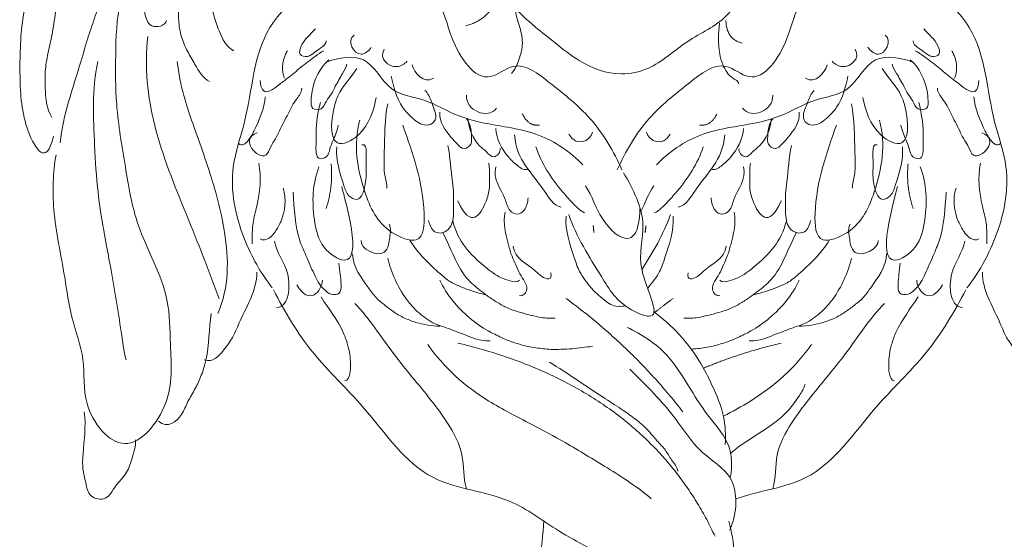
# Model space of a CAD drawing. Units: millimetres. Extents: x -16551 to -8062, y -16666 to 6156.
# Drawn here: x -11097 to -10851, y -15440 to -15311 of the extents above; entities that cross this region are included whole.
import ezdxf

# ---------------------------------------------------------------- set-up
doc = ezdxf.new("R2010")
doc.units = ezdxf.units.MM
doc.header["$MEASUREMENT"] = 0
doc.layers.add('Default', color=7, linetype='Continuous', true_color=0x000000)

msp = doc.modelspace()

# ---------------------------------------------------------------- linework, layer by layer
at = {"layer": 'Default', "lineweight": 18}
for points, knots in [([(-11072.39, -15242.45), (-11075.07, -15246.63), (-11079.01, -15256.7), (-11086.85, -15270.79), (-11091.1, -15289.54), (-11096.94, -15306.75), (-11097.46, -15324.54), (-11096.63, -15338.13), (-11090.58, -15347.43), (-11088.91, -15339.69)], [0, 0, 0, 0, 13.892161, 31.233758, 45.173588, 68.989881, 82.648513, 95.793242, 108.302279, 108.302279, 108.302279, 108.302279]), ([(-10981.49, -15258.04), (-10981.57, -15263.26), (-10981.51, -15272.46), (-10980.82, -15286.08), (-10979.84, -15297.58), (-10974.72, -15306.69), (-10968.88, -15312.04), (-10963.05, -15316.6), (-10956.62, -15321.76), (-10948.32, -15324.95), (-10938.17, -15322.71), (-10930.86, -15315.47), (-10918.67, -15310.34), (-10914.22, -15296.25), (-10913.19, -15279.92), (-10911.78, -15267.88), (-10911.19, -15260.94)], [0, 0, 0, 0, 14.917747, 26.202158, 39.081787, 47.292227, 55.26194, 61.388399, 68.261566, 78.709986, 85.038394, 96.409037, 107.319359, 120.581056, 135.041208, 154.909494, 154.909494, 154.909494, 154.909494]), ([(-11057.22, -15281.74), (-11058.94, -15284.91), (-11062.44, -15288.65), (-11065.36, -15294.2), (-11066.56, -15297.99), (-11066.25, -15301.71), (-11066.38, -15305.4), (-11066.19, -15308.82), (-11064.88, -15313.11), (-11060.92, -15312.11), (-11060.59, -15310.72)], [0, 0, 0, 0, 10.234673, 14.2904, 17.837872, 21.366293, 24.857067, 28.273434, 31.605085, 35.555856, 35.555856, 35.555856, 35.555856]), ([(-11045.76, -15286.4), (-11047.4, -15289.93), (-11048.2, -15295.04), (-11048.78, -15301.43), (-11049.27, -15305.36), (-11048.99, -15309.45), (-11047.24, -15314), (-11045.73, -15317.35), (-11043.74, -15318.37)], [0, 0, 0, 0, 10.875969, 14.702941, 18.308677, 22.188984, 26.226119, 32.238742, 32.238742, 32.238742, 32.238742]), ([(-11087.23, -15341.35), (-11086.49, -15334.32), (-11083.23, -15325.64), (-11080.34, -15315.03), (-11078.35, -15309.6), (-11076.87, -15304.56), (-11075.08, -15298.41), (-11074.16, -15293.87), (-11073.41, -15291.07)], [0, 0, 0, 0, 19.944392, 26.360219, 31.33926, 36.419869, 41.341029, 49.617456, 49.617456, 49.617456, 49.617456]), ([(-11084.53, -15292.4), (-11085.2, -15297.9), (-11088.1, -15305.02), (-11089.07, -15314.07), (-11090.31, -15318.96), (-11091.05, -15323.34), (-11090.94, -15328.77), (-11090.66, -15332.75), (-11089.25, -15335.03)], [0, 0, 0, 0, 15.79208, 21.512692, 25.908505, 30.182526, 34.110857, 41.421365, 41.421365, 41.421365, 41.421365]), ([(-11088.24, -15344.35), (-11089.03, -15348.86), (-11089.33, -15359.23), (-11086.25, -15372.63), (-11084.61, -15385.31), (-11080.61, -15395.47), (-11082.13, -15407.65), (-11070.97, -15421.62), (-11058.49, -15406.23), (-11059.76, -15393.27), (-11059.75, -15377.41), (-11068.25, -15363.8), (-11070.9, -15347.09), (-11073.38, -15332.87), (-11073.38, -15319.03), (-11072.95, -15305.76), (-11069.21, -15296.94), (-11069.7, -15292.4)], [0, 0, 0, 0, 13.02831, 29.409051, 39.104555, 49.562992, 60.093895, 73.902363, 88.113312, 102.571799, 113.144961, 132.12588, 146.453793, 161.480912, 173.218659, 185.964343, 199.319844, 199.319844, 199.319844, 199.319844]), ([(-11055.54, -15295.4), (-11056.71, -15299.11), (-11057.59, -15304.25), (-11057.66, -15310.81), (-11057.05, -15314.79), (-11055.42, -15318.44), (-11053.17, -15322.28), (-11051.56, -15325.1), (-11049.81, -15326.03)], [0, 0, 0, 0, 11.060317, 14.779848, 18.705858, 22.451827, 26.055306, 31.457343, 31.457343, 31.457343, 31.457343]), ([(-10946.69, -15348.13), (-10948.69, -15343.49), (-10953.83, -15334.89), (-10963.36, -15327.48), (-10972.75, -15319.94), (-10981.91, -15328.16), (-10989.92, -15315.92), (-10991.53, -15305.11), (-11001.61, -15298.7), (-11017.67, -15297.65), (-11038.73, -15310.13), (-11039.17, -15332.17), (-11045.55, -15349.3), (-11042.35, -15364.48), (-11037.04, -15373.94), (-11034.15, -15377.62)], [0, 0, 0, 0, 14.383956, 27.13927, 36.485404, 42.420537, 55.156692, 64.637077, 75.183202, 85.057245, 109.829931, 133.041255, 144.082845, 161.523462, 174.832032, 174.832032, 174.832032, 174.832032]), ([(-10947.85, -15348.13), (-10945.85, -15343.49), (-10940.71, -15334.89), (-10931.18, -15327.48), (-10921.79, -15319.94), (-10912.63, -15328.16), (-10904.62, -15315.92), (-10903.01, -15305.11), (-10892.92, -15298.7), (-10876.87, -15297.65), (-10855.81, -15310.13), (-10855.37, -15332.17), (-10848.99, -15349.3), (-10852.19, -15364.48), (-10857.5, -15373.94), (-10860.39, -15377.62)], [0, 0, 0, 0, 14.383956, 27.13927, 36.485404, 42.420537, 55.156692, 64.637077, 75.183202, 85.057245, 109.829931, 133.041255, 144.082845, 161.523462, 174.832032, 174.832032, 174.832032, 174.832032]), ([(-10973.39, -15307.86), (-10973.28, -15309.27), (-10972.53, -15311.29), (-10971.77, -15314.1), (-10971.52, -15316.3), (-10971.72, -15318.51), (-10972.67, -15321.08), (-10973.36, -15323.01), (-10974.28, -15323.97)], [0, 0, 0, 0, 3.981059, 6.113118, 8.279146, 10.282877, 12.39634, 16.068318, 16.068318, 16.068318, 16.068318]), ([(-10922.32, -15311.4), (-10922.56, -15313.93), (-10922.66, -15317.47), (-10921.65, -15321.6), (-10920.48, -15323.73), (-10919.17, -15325.31), (-10917.41, -15325.89), (-10917.49, -15326.62)], [0, 0, 0, 0, 7.287975, 9.93718, 12.093144, 14.028477, 16.025573, 16.025573, 16.025573, 16.025573]), ([(-11023.37, -15312.82), (-11024.76, -15314.47), (-11026.49, -15315.52), (-11027.74, -15319.42), (-11025.16, -15320.04), (-11023.64, -15318.69), (-11021.95, -15317.67), (-11020.63, -15316.59), (-11020.69, -15315.83)], [0, 0, 0, 0, 5.301623, 7.239777, 9.023954, 10.873319, 12.77666, 14.910514, 14.910514, 14.910514, 14.910514]), ([(-10871.16, -15312.82), (-10869.78, -15314.47), (-10868.05, -15315.52), (-10866.8, -15319.42), (-10869.38, -15320.04), (-10870.9, -15318.69), (-10872.58, -15317.67), (-10873.91, -15316.59), (-10873.85, -15315.83)], [0, 0, 0, 0, 5.301623, 7.239777, 9.023954, 10.873319, 12.77666, 14.910514, 14.910514, 14.910514, 14.910514]), ([(-11065.31, -15314.71), (-11066.11, -15322.3), (-11064.56, -15337.56), (-11055.67, -15359.02), (-11050.02, -15373.18), (-11047.45, -15380.32)], [0, 0, 0, 0, 21.40699, 43.87591, 65.387488, 65.387488, 65.387488, 65.387488]), ([(-11013.7, -15314.41), (-11015.59, -15315.82), (-11012.85, -15320.97), (-11009.9, -15318.25), (-11009.4, -15317.42)], [0, 0, 0, 0, 5.539914, 8.520812, 8.520812, 8.520812, 8.520812]), ([(-10880.84, -15314.41), (-10878.94, -15315.82), (-10881.69, -15320.97), (-10884.64, -15318.25), (-10885.14, -15317.42)], [0, 0, 0, 0, 5.539914, 8.520812, 8.520812, 8.520812, 8.520812]), ([(-11037.17, -15325.74), (-11036.9, -15330.24), (-11033.48, -15327.61), (-11030.49, -15325.3), (-11028.58, -15323.85), (-11027, -15322.36), (-11025.24, -15321.05), (-11023.3, -15319.71), (-11022.04, -15318.67), (-11021.22, -15318.31)], [0, 0, 0, 0, 6.350582, 9.01898, 11.054004, 13.089027, 15.168694, 17.257621, 19.768323, 19.768323, 19.768323, 19.768323]), ([(-11006.17, -15317.95), (-11007.59, -15320.28), (-11003.93, -15323.42), (-11001.09, -15321.67), (-11000.44, -15320.96)], [0, 0, 0, 0, 5.865293, 8.616192, 8.616192, 8.616192, 8.616192]), ([(-10888.36, -15317.95), (-10886.95, -15320.28), (-10890.61, -15323.42), (-10893.45, -15321.67), (-10894.1, -15320.96)], [0, 0, 0, 0, 5.865293, 8.616192, 8.616192, 8.616192, 8.616192]), ([(-10857.37, -15325.74), (-10857.64, -15330.24), (-10861.06, -15327.61), (-10864.05, -15325.3), (-10865.96, -15323.85), (-10867.53, -15322.36), (-10869.29, -15321.05), (-10871.23, -15319.71), (-10872.5, -15318.67), (-10873.31, -15318.31)], [0, 0, 0, 0, 6.350582, 9.01898, 11.054004, 13.089027, 15.168694, 17.257621, 19.768323, 19.768323, 19.768323, 19.768323]), ([(-11077.79, -15321.04), (-11079.24, -15327.99), (-11078.78, -15338.91), (-11077.81, -15356.21), (-11074.62, -15371.65), (-11072.35, -15385.63), (-11071.27, -15393.33), (-11070.71, -15395.64)], [0, 0, 0, 0, 20.02436, 31.182952, 49.54485, 64.922878, 71.703455, 71.703455, 71.703455, 71.703455]), ([(-11057.9, -15321.04), (-11057.38, -15326.84), (-11053.8, -15337.27), (-11048.78, -15351.19), (-11045.07, -15366.64), (-11044.88, -15377.54), (-11047.78, -15383.98)], [0, 0, 0, 0, 16.419784, 31.454896, 42.146638, 61.818442, 61.818442, 61.818442, 61.818442]), ([(-11019.97, -15320.61), (-11022.25, -15322.41), (-11024.04, -15326.45), (-11024.47, -15330.56), (-11024.49, -15333.12), (-11021.45, -15333.17), (-11020.77, -15330.81), (-11019.27, -15329.19), (-11018.46, -15327.25), (-11017.45, -15325.59), (-11016.5, -15323.74), (-11015.59, -15322.54), (-11015.49, -15321.67)], [0, 0, 0, 0, 8.524888, 10.820436, 12.689029, 14.622811, 16.793734, 18.916307, 20.931602, 22.715234, 24.4492, 26.877569, 26.877569, 26.877569, 26.877569]), ([(-11020.39, -15321.06), (-11017.54, -15320.05), (-11009.8, -15318.6), (-11005.64, -15329.07), (-10995.55, -15330.16), (-10986.86, -15335.67), (-10976.71, -15337.07), (-10965.63, -15339.38), (-10959.57, -15343.68), (-10956.46, -15346.84)], [0, 0, 0, 0, 8.534979, 18.092653, 26.050972, 35.171186, 46.922054, 54.436104, 67.008139, 67.008139, 67.008139, 67.008139]), ([(-10874.15, -15321.06), (-10877, -15320.05), (-10884.73, -15318.6), (-10888.9, -15329.07), (-10898.99, -15330.16), (-10907.68, -15335.67), (-10917.83, -15337.07), (-10928.91, -15339.38), (-10934.97, -15343.68), (-10938.07, -15346.84)], [0, 0, 0, 0, 8.534979, 18.092653, 26.050972, 35.171186, 46.922054, 54.436104, 67.008139, 67.008139, 67.008139, 67.008139]), ([(-10874.57, -15320.61), (-10872.28, -15322.41), (-10870.5, -15326.45), (-10870.07, -15330.56), (-10870.05, -15333.12), (-10873.09, -15333.17), (-10873.77, -15330.81), (-10875.27, -15329.19), (-10876.07, -15327.25), (-10877.09, -15325.59), (-10878.04, -15323.74), (-10878.95, -15322.54), (-10879.05, -15321.67)], [0, 0, 0, 0, 8.524888, 10.820436, 12.689029, 14.622811, 16.793734, 18.916307, 20.931602, 22.715234, 24.4492, 26.877569, 26.877569, 26.877569, 26.877569]), ([(-11012.98, -15322.73), (-11015.54, -15326.59), (-11018.78, -15328.72), (-11020.46, -15343.8), (-11010.65, -15339.22), (-11008.7, -15333.09), (-11008.15, -15329.99)], [0, 0, 0, 0, 9.433803, 19.941199, 26.090745, 35.992273, 35.992273, 35.992273, 35.992273]), ([(-10881.55, -15322.73), (-10878.99, -15326.59), (-10875.76, -15328.72), (-10874.08, -15343.8), (-10883.89, -15339.22), (-10885.84, -15333.09), (-10886.39, -15329.99)], [0, 0, 0, 0, 9.433803, 19.941199, 26.090745, 35.992273, 35.992273, 35.992273, 35.992273]), ([(-11004.38, -15324.68), (-11003.8, -15327.27), (-11002.89, -15331.11), (-11000, -15334.37), (-10998.34, -15335.86), (-10996.65, -15336.89), (-10994.4, -15337.07), (-10992.89, -15335.1), (-10993.63, -15332.98), (-10994.47, -15330.69), (-10995.15, -15328.98), (-10995.96, -15328.22)], [0, 0, 0, 0, 7.872521, 10.476161, 12.326923, 14.17535, 16.067094, 18.063813, 20.043954, 22.062342, 25.154499, 25.154499, 25.154499, 25.154499]), ([(-10890.15, -15324.68), (-10890.74, -15327.27), (-10891.64, -15331.11), (-10894.53, -15334.37), (-10896.19, -15335.86), (-10897.89, -15336.89), (-10900.14, -15337.07), (-10901.65, -15335.1), (-10900.9, -15332.98), (-10900.07, -15330.69), (-10899.38, -15328.98), (-10898.58, -15328.22)], [0, 0, 0, 0, 7.872521, 10.476161, 12.326923, 14.17535, 16.067094, 18.063813, 20.043954, 22.062342, 25.154499, 25.154499, 25.154499, 25.154499]), ([(-11037.89, -15338.83), (-11042.64, -15340.59), (-11036.09, -15347.08), (-11034.67, -15342.21), (-11033.31, -15340.43), (-11032.33, -15338.26), (-11031.26, -15336.18), (-11030.19, -15334.11), (-11029.26, -15332.06), (-11027.86, -15330.09), (-11026.81, -15328.7), (-11026.78, -15327.69)], [0, 0, 0, 0, 7.132749, 9.33877, 11.603574, 13.764637, 16.024197, 18.283756, 20.397367, 22.412482, 25.187865, 25.187865, 25.187865, 25.187865]), ([(-10856.65, -15338.83), (-10851.9, -15340.59), (-10858.45, -15347.08), (-10859.87, -15342.21), (-10861.23, -15340.43), (-10862.2, -15338.26), (-10863.28, -15336.18), (-10864.35, -15334.11), (-10865.28, -15332.06), (-10866.67, -15330.09), (-10867.72, -15328.7), (-10867.76, -15327.69)], [0, 0, 0, 0, 7.132749, 9.33877, 11.603574, 13.764637, 16.024197, 18.283756, 20.397367, 22.412482, 25.187865, 25.187865, 25.187865, 25.187865]), ([(-11035.92, -15329.81), (-11036.06, -15332.66), (-11037.87, -15336.78), (-11039.93, -15340.72), (-11041.74, -15342.32), (-11042.54, -15341.49)], [0, 0, 0, 0, 8.595854, 11.292448, 13.86735, 13.86735, 13.86735, 13.86735]), ([(-11022.12, -15331.22), (-11022.76, -15333.77), (-11023.3, -15337.03), (-11023.15, -15341.24), (-11023.3, -15343.23), (-11022.86, -15345.71), (-11020.18, -15344.99), (-11019.78, -15342.74), (-11018.72, -15340.17), (-11017.87, -15338.2), (-11017.64, -15336.89)], [0, 0, 0, 0, 7.322571, 9.682067, 11.690185, 13.484864, 15.289667, 17.324401, 19.568555, 23.355788, 23.355788, 23.355788, 23.355788]), ([(-10872.42, -15331.22), (-10871.78, -15333.77), (-10871.24, -15337.03), (-10871.39, -15341.24), (-10871.24, -15343.23), (-10871.68, -15345.71), (-10874.35, -15344.99), (-10874.76, -15342.74), (-10875.82, -15340.17), (-10876.67, -15338.2), (-10876.9, -15336.89)], [0, 0, 0, 0, 7.322571, 9.682067, 11.690185, 13.484864, 15.289667, 17.324401, 19.568555, 23.355788, 23.355788, 23.355788, 23.355788]), ([(-10858.62, -15329.81), (-10858.48, -15332.66), (-10856.67, -15336.78), (-10854.61, -15340.72), (-10852.79, -15342.32), (-10851.99, -15341.49)], [0, 0, 0, 0, 8.595854, 11.292448, 13.86735, 13.86735, 13.86735, 13.86735]), ([(-11005.28, -15331.58), (-11006.07, -15335.6), (-11006, -15340.89), (-11006.24, -15346.84), (-11006.03, -15349.84), (-11005.49, -15351.54), (-11005.46, -15352.64)], [0, 0, 0, 0, 11.60061, 15.084526, 17.006923, 20.129847, 20.129847, 20.129847, 20.129847]), ([(-10992.2, -15333.7), (-10992.46, -15336.28), (-10990.3, -15338.85), (-10988.03, -15341.62), (-10986.24, -15343.21), (-10984.12, -15341.81), (-10984.36, -15339.73), (-10984.38, -15337.55), (-10985.01, -15336.02), (-10985.57, -15335.3)], [0, 0, 0, 0, 6.648711, 8.820921, 10.679617, 12.505737, 14.353173, 16.250463, 18.847892, 18.847892, 18.847892, 18.847892]), ([(-10902.34, -15333.7), (-10902.08, -15336.28), (-10904.23, -15338.85), (-10906.51, -15341.62), (-10908.3, -15343.21), (-10910.42, -15341.81), (-10910.17, -15339.73), (-10910.15, -15337.55), (-10909.52, -15336.02), (-10908.97, -15335.3)], [0, 0, 0, 0, 6.648711, 8.820921, 10.679617, 12.505737, 14.353173, 16.250463, 18.847892, 18.847892, 18.847892, 18.847892]), ([(-10889.26, -15331.58), (-10888.47, -15335.6), (-10888.53, -15340.89), (-10888.3, -15346.84), (-10888.5, -15349.84), (-10889.04, -15351.54), (-10889.08, -15352.64)], [0, 0, 0, 0, 11.60061, 15.084526, 17.006923, 20.129847, 20.129847, 20.129847, 20.129847]), ([(-11012.27, -15335.65), (-11013.91, -15341.85), (-11012.2, -15351.87), (-11007.19, -15363.12), (-10996.35, -15367.34), (-10995.56, -15353.37), (-10999.07, -15343.92), (-11001.52, -15336.89)], [0, 0, 0, 0, 17.395828, 28.996688, 35.036567, 42.828136, 64.642022, 64.642022, 64.642022, 64.642022]), ([(-10985.21, -15335.47), (-10985.02, -15337.69), (-10983.64, -15341.28), (-10980.59, -15343.43), (-10978.66, -15345.77), (-10976.94, -15343.6), (-10977.15, -15342.73)], [0, 0, 0, 0, 6.941636, 9.144996, 11.220803, 13.840393, 13.840393, 13.840393, 13.840393]), ([(-10909.33, -15335.47), (-10909.51, -15337.69), (-10910.9, -15341.28), (-10913.95, -15343.43), (-10915.87, -15345.77), (-10917.6, -15343.6), (-10917.39, -15342.73)], [0, 0, 0, 0, 6.941636, 9.144996, 11.220803, 13.840393, 13.840393, 13.840393, 13.840393]), ([(-10882.27, -15335.65), (-10880.63, -15341.85), (-10882.34, -15351.87), (-10887.34, -15363.12), (-10898.18, -15367.34), (-10898.98, -15353.37), (-10895.47, -15343.92), (-10893.02, -15336.89)], [0, 0, 0, 0, 17.395828, 28.996688, 35.036567, 42.828136, 64.642022, 64.642022, 64.642022, 64.642022]), ([(-10978.22, -15337.77), (-10978.15, -15340.34), (-10976.13, -15344.05), (-10973, -15346.99), (-10971.02, -15348.36), (-10970.16, -15347.86)], [0, 0, 0, 0, 7.424903, 10.600956, 13.16621, 13.16621, 13.16621, 13.16621]), ([(-10916.31, -15337.77), (-10916.39, -15340.34), (-10918.41, -15344.05), (-10921.54, -15346.99), (-10923.52, -15348.36), (-10924.38, -15347.86)], [0, 0, 0, 0, 7.424903, 10.600956, 13.16621, 13.16621, 13.16621, 13.16621]), ([(-10973.57, -15339.37), (-10973.03, -15345.84), (-10967.83, -15349.8), (-10963.91, -15356.97), (-10961.92, -15357.42)], [0, 0, 0, 0, 15.331382, 20.816724, 20.816724, 20.816724, 20.816724]), ([(-10920.97, -15339.37), (-10921.51, -15345.84), (-10926.7, -15349.8), (-10930.62, -15356.97), (-10932.62, -15357.42)], [0, 0, 0, 0, 15.331382, 20.816724, 20.816724, 20.816724, 20.816724]), ([(-11018, -15342.37), (-11018.36, -15345.73), (-11016.85, -15349.81), (-11015.49, -15354.48), (-11012.95, -15356.04), (-11011.37, -15354.08), (-11010.98, -15352.11), (-11010.56, -15349.96), (-11010.67, -15347.8), (-11010.66, -15345.61), (-11010.63, -15343.7), (-11010.72, -15341.55), (-11011.73, -15341.84)], [0, 0, 0, 0, 9.335765, 12.067198, 14.084096, 15.983681, 17.94333, 19.997647, 22.139523, 24.160534, 26.037846, 28.332851, 28.332851, 28.332851, 28.332851]), ([(-10990.23, -15342.02), (-10989.61, -15345.03), (-10989.43, -15349.05), (-10988.73, -15353.81), (-10988.82, -15356.28), (-10988.75, -15358.52), (-10988.88, -15360.68), (-10989.63, -15362.76), (-10991.38, -15364.03), (-10994.19, -15363.85), (-10994.76, -15361.71), (-10995.07, -15360.78)], [0, 0, 0, 0, 8.712219, 11.530722, 13.666558, 15.746509, 17.938738, 19.839978, 21.797104, 23.709686, 26.765463, 26.765463, 26.765463, 26.765463]), ([(-10968.19, -15342.37), (-10966.83, -15346.51), (-10963.71, -15351.24), (-10959.08, -15356.35), (-10957.27, -15358.25), (-10956.01, -15358.83)], [0, 0, 0, 0, 12.305934, 15.818533, 19.665809, 19.665809, 19.665809, 19.665809]), ([(-10926.35, -15342.37), (-10927.71, -15346.51), (-10930.82, -15351.24), (-10935.46, -15356.35), (-10937.26, -15358.25), (-10938.53, -15358.83)], [0, 0, 0, 0, 12.305934, 15.818533, 19.665809, 19.665809, 19.665809, 19.665809]), ([(-10904.31, -15342.02), (-10904.93, -15345.03), (-10905.11, -15349.05), (-10905.81, -15353.81), (-10905.71, -15356.28), (-10905.78, -15358.52), (-10905.65, -15360.68), (-10904.91, -15362.76), (-10903.15, -15364.03), (-10900.35, -15363.85), (-10899.78, -15361.71), (-10899.47, -15360.78)], [0, 0, 0, 0, 8.712219, 11.530722, 13.666558, 15.746509, 17.938738, 19.839978, 21.797104, 23.709686, 26.765463, 26.765463, 26.765463, 26.765463]), ([(-10876.54, -15342.37), (-10876.18, -15345.73), (-10877.68, -15349.81), (-10879.05, -15354.48), (-10881.58, -15356.04), (-10883.17, -15354.08), (-10883.56, -15352.11), (-10883.97, -15349.96), (-10883.86, -15347.8), (-10883.88, -15345.61), (-10883.91, -15343.7), (-10883.82, -15341.55), (-10882.81, -15341.84)], [0, 0, 0, 0, 9.335765, 12.067198, 14.084096, 15.983681, 17.94333, 19.997647, 22.139523, 24.160534, 26.037846, 28.332851, 28.332851, 28.332851, 28.332851]), ([(-11037.53, -15346.45), (-11036.81, -15350.04), (-11037.37, -15355.09), (-11038.96, -15360.75), (-11039.19, -15363.92), (-11039.14, -15365.68), (-11039.14, -15366.62)], [0, 0, 0, 0, 10.310025, 14.346518, 16.667058, 19.363896, 19.363896, 19.363896, 19.363896]), ([(-11022.48, -15347.33), (-11024.14, -15351.87), (-11024.28, -15358.15), (-11022.29, -15367.67), (-11010.12, -15375.24), (-11015.86, -15356.22), (-11016.75, -15352.29)], [0, 0, 0, 0, 12.776596, 19.538844, 25.57485, 45.690741, 45.690741, 45.690741, 45.690741]), ([(-10987.72, -15355.83), (-10984.51, -15363.13), (-10981.18, -15358.1), (-10979.7, -15352.97), (-10979.91, -15349.75), (-10979.75, -15347.7), (-10980.02, -15346.45)], [0, 0, 0, 0, 9.781684, 13.036125, 15.299536, 18.901773, 18.901773, 18.901773, 18.901773]), ([(-10978.22, -15347.33), (-10979.13, -15350.62), (-10976.02, -15353.5), (-10975.24, -15358.17), (-10972.87, -15359.6), (-10970.54, -15358.03), (-10970.27, -15356.19), (-10970.16, -15355.12)], [0, 0, 0, 0, 8.185745, 11.099777, 12.933076, 14.817053, 17.942599, 17.942599, 17.942599, 17.942599]), ([(-10916.31, -15347.33), (-10915.41, -15350.62), (-10918.51, -15353.5), (-10919.3, -15358.17), (-10921.67, -15359.6), (-10924, -15358.03), (-10924.26, -15356.19), (-10924.38, -15355.12)], [0, 0, 0, 0, 8.185745, 11.099777, 12.933076, 14.817053, 17.942599, 17.942599, 17.942599, 17.942599]), ([(-10906.82, -15355.83), (-10910.03, -15363.13), (-10913.35, -15358.1), (-10914.84, -15352.97), (-10914.63, -15349.75), (-10914.79, -15347.7), (-10914.52, -15346.45)], [0, 0, 0, 0, 9.781684, 13.036125, 15.299536, 18.901773, 18.901773, 18.901773, 18.901773]), ([(-10872.06, -15347.33), (-10870.4, -15351.87), (-10870.26, -15358.15), (-10872.25, -15367.67), (-10884.41, -15375.24), (-10878.68, -15356.22), (-10877.79, -15352.29)], [0, 0, 0, 0, 12.776596, 19.538844, 25.57485, 45.690741, 45.690741, 45.690741, 45.690741]), ([(-10857.01, -15346.45), (-10857.73, -15350.04), (-10857.17, -15355.09), (-10855.58, -15360.75), (-10855.35, -15363.92), (-10855.4, -15365.68), (-10855.4, -15366.62)], [0, 0, 0, 0, 10.310025, 14.346518, 16.667058, 19.363896, 19.363896, 19.363896, 19.363896]), ([(-10946.29, -15348.81), (-10943.86, -15352.79), (-10939.66, -15361.47), (-10944.04, -15371.97), (-10935.57, -15386.73), (-10947.28, -15382.32), (-10952.75, -15373.17), (-10958.07, -15364.8), (-10960, -15359.29)], [0, 0, 0, 0, 13.287564, 24.101558, 35.111664, 39.911939, 50.513972, 67.160801, 67.160801, 67.160801, 67.160801]), ([(-11031.44, -15352.64), (-11030.55, -15355.44), (-11031.01, -15359.42), (-11033.25, -15363.42), (-11034.77, -15365.35), (-11036.52, -15365.84), (-11037.17, -15365.38)], [0, 0, 0, 0, 8.145372, 10.857953, 12.970823, 15.127578, 15.127578, 15.127578, 15.127578]), ([(-10955.83, -15352.11), (-10954.06, -15354.55), (-10953.1, -15358.57), (-10950.19, -15362.07), (-10948.82, -15363.8), (-10947.03, -15364.87), (-10944.74, -15365.64), (-10942.98, -15363.68), (-10942.48, -15361.03), (-10942.12, -15359.01), (-10942.21, -15357.77)], [0, 0, 0, 0, 8.726735, 10.994167, 12.962986, 14.919375, 16.955002, 19.022238, 21.255748, 24.786103, 24.786103, 24.786103, 24.786103]), ([(-10863.1, -15352.64), (-10863.99, -15355.44), (-10863.53, -15359.42), (-10861.28, -15363.42), (-10859.77, -15365.35), (-10858.01, -15365.84), (-10857.37, -15365.38)], [0, 0, 0, 0, 8.145372, 10.857953, 12.970823, 15.127578, 15.127578, 15.127578, 15.127578]), ([(-11028.93, -15353.7), (-11028.67, -15357.76), (-11028.45, -15363.61), (-11025.72, -15369.49), (-11024.51, -15372.37), (-11023.46, -15374.58), (-11022.49, -15376.62), (-11021.09, -15378.14), (-11019.55, -15379.42), (-11016.94, -15379.35), (-11016.85, -15375.37), (-11017.31, -15373.48), (-11017.46, -15371.4)], [0, 0, 0, 0, 11.904227, 15.929079, 18.443044, 20.805345, 22.909326, 24.816754, 26.640838, 28.562558, 30.609005, 35.817513, 35.817513, 35.817513, 35.817513]), ([(-10865.61, -15353.7), (-10865.87, -15357.76), (-10866.09, -15363.61), (-10868.82, -15369.49), (-10870.03, -15372.37), (-10871.08, -15374.58), (-10872.05, -15376.62), (-10873.45, -15378.14), (-10874.99, -15379.42), (-10877.6, -15379.35), (-10877.68, -15375.37), (-10877.23, -15373.48), (-10877.08, -15371.4)], [0, 0, 0, 0, 11.904227, 15.929079, 18.443044, 20.805345, 22.909326, 24.816754, 26.640838, 28.562558, 30.609005, 35.817513, 35.817513, 35.817513, 35.817513]), ([(-10988.97, -15360.96), (-10987.74, -15366.01), (-10983.68, -15370.28), (-10977.62, -15374.96), (-10974.75, -15375.81), (-10972.84, -15376.31), (-10972.31, -15375.65)], [0, 0, 0, 0, 13.520906, 18.0289, 20.192592, 22.488223, 22.488223, 22.488223, 22.488223]), ([(-10975.9, -15358.66), (-10976.53, -15361.49), (-10975.47, -15365.11), (-10974.35, -15369.54), (-10973.19, -15371.89), (-10972.31, -15374.1), (-10971.03, -15375.91), (-10970, -15378.16), (-10971.44, -15379.76), (-10972.31, -15379.54)], [0, 0, 0, 0, 7.851637, 10.736169, 12.981158, 15.294726, 17.447611, 19.393472, 21.786664, 21.786664, 21.786664, 21.786664]), ([(-10960.67, -15359.72), (-10960.91, -15363.37), (-10959.28, -15367.8), (-10957.61, -15373.2), (-10955.91, -15375.61), (-10954.42, -15377.69), (-10952.56, -15379.45), (-10950.36, -15381.31), (-10948.54, -15382.38), (-10947.23, -15382.2)], [0, 0, 0, 0, 10.034041, 13.609068, 15.912931, 18.360306, 20.873603, 23.122801, 26.601752, 26.601752, 26.601752, 26.601752]), ([(-10933.87, -15359.72), (-10933.63, -15363.37), (-10935.25, -15367.8), (-10936.93, -15373.2), (-10938.62, -15375.61), (-10939.62, -15377.01), (-10940.22, -15377.69), (-10940.25, -15377.72)], [0, 0, 0, 0, 10.034041, 13.609068, 15.912931, 18.360306, 18.487365, 18.487365, 18.487365, 18.487365]), ([(-10918.64, -15358.66), (-10918.01, -15361.49), (-10919.07, -15365.11), (-10920.18, -15369.54), (-10921.35, -15371.89), (-10922.23, -15374.1), (-10923.51, -15375.91), (-10924.54, -15378.16), (-10923.1, -15379.76), (-10922.23, -15379.54)], [0, 0, 0, 0, 7.851637, 10.736169, 12.981158, 15.294726, 17.447611, 19.393472, 21.786664, 21.786664, 21.786664, 21.786664]), ([(-10905.56, -15360.96), (-10906.8, -15366.01), (-10910.86, -15370.28), (-10916.92, -15374.96), (-10919.78, -15375.81), (-10921.69, -15376.31), (-10922.23, -15375.65)], [0, 0, 0, 0, 13.520906, 18.0289, 20.192592, 22.488223, 22.488223, 22.488223, 22.488223]), ([(-11011.91, -15365.74), (-11012.21, -15367.76), (-11006.72, -15370.66), (-11004.96, -15366.95), (-11004.76, -15364.51), (-11004.34, -15362.73), (-11004.92, -15361.67)], [0, 0, 0, 0, 6.564282, 8.674773, 10.499917, 13.700071, 13.700071, 13.700071, 13.700071]), ([(-10882.63, -15365.74), (-10882.33, -15367.76), (-10887.82, -15370.66), (-10889.58, -15366.95), (-10889.78, -15364.51), (-10890.2, -15362.73), (-10889.62, -15361.67)], [0, 0, 0, 0, 6.564282, 8.674773, 10.499917, 13.700071, 13.700071, 13.700071, 13.700071]), ([(-11033.59, -15365.91), (-11033.16, -15368.75), (-11030.35, -15372.01), (-11029.95, -15376.73), (-11030.06, -15380.04), (-11031.29, -15382.37), (-11033.05, -15382.55)], [0, 0, 0, 0, 8.189571, 11.092567, 13.360393, 17.694899, 17.694899, 17.694899, 17.694899]), ([(-10999.72, -15365.74), (-10997.65, -15369.09), (-10994.07, -15372.45), (-10989.63, -15376.28), (-10987.1, -15377.25), (-10984.43, -15378.46), (-10982.26, -15378.91), (-10980.91, -15379.36)], [0, 0, 0, 0, 10.891809, 14.241816, 16.335225, 18.506943, 22.522235, 22.522235, 22.522235, 22.522235]), ([(-10991.48, -15363.79), (-10989.48, -15367.5), (-10987.65, -15373.9), (-10982.23, -15378.17), (-10979.58, -15380.17), (-10977.21, -15381.68), (-10974.69, -15382.98), (-10972, -15383.8), (-10969.41, -15384.47), (-10966.56, -15385.16), (-10964.53, -15385.23), (-10963.35, -15385.2)], [0, 0, 0, 0, 12.733026, 16.911711, 19.48603, 22.141178, 24.841877, 27.479748, 30.042693, 32.394005, 35.72873, 35.72873, 35.72873, 35.72873]), ([(-10903.05, -15363.79), (-10905.06, -15367.5), (-10906.89, -15373.9), (-10912.31, -15378.17), (-10914.96, -15380.17), (-10917.33, -15381.68), (-10919.85, -15382.98), (-10922.54, -15383.8), (-10925.13, -15384.47), (-10927.97, -15385.16), (-10930, -15385.23), (-10931.18, -15385.2)], [0, 0, 0, 0, 12.733026, 16.911711, 19.48603, 22.141178, 24.841877, 27.479748, 30.042693, 32.394005, 35.72873, 35.72873, 35.72873, 35.72873]), ([(-10894.81, -15365.74), (-10896.89, -15369.09), (-10900.47, -15372.45), (-10904.91, -15376.28), (-10907.44, -15377.25), (-10910.11, -15378.46), (-10912.28, -15378.91), (-10913.63, -15379.36)], [0, 0, 0, 0, 10.891809, 14.241816, 16.335225, 18.506943, 22.522235, 22.522235, 22.522235, 22.522235]), ([(-10860.95, -15365.91), (-10861.38, -15368.75), (-10864.18, -15372.01), (-10864.59, -15376.73), (-10864.47, -15380.04), (-10863.25, -15382.37), (-10861.49, -15382.55)], [0, 0, 0, 0, 8.189571, 11.092567, 13.360393, 17.694899, 17.694899, 17.694899, 17.694899]), ([(-10973.92, -15367.15), (-10973.47, -15370.38), (-10969.55, -15371.87), (-10966.64, -15375.21), (-10963.97, -15375.9), (-10964.43, -15373.88)], [0, 0, 0, 0, 8.031814, 9.9876, 13.253346, 13.253346, 13.253346, 13.253346]), ([(-10920.61, -15367.15), (-10921.06, -15370.38), (-10924.99, -15371.87), (-10927.89, -15375.21), (-10930.57, -15375.9), (-10930.11, -15373.88)], [0, 0, 0, 0, 8.031814, 9.9876, 13.253346, 13.253346, 13.253346, 13.253346]), ([(-11014.06, -15369.1), (-11013.9, -15372.51), (-11011.28, -15375.8), (-11008.42, -15379.99), (-11006.19, -15381.81), (-11003.94, -15383.57), (-11001.26, -15385.17), (-10997.34, -15386.62), (-10994.25, -15387.23), (-10992.2, -15387.15)], [0, 0, 0, 0, 8.955561, 11.925038, 14.320444, 17.0578, 20.044814, 23.091506, 28.836532, 28.836532, 28.836532, 28.836532]), ([(-11005.28, -15370.16), (-11004.39, -15373.82), (-11002.35, -15378.44), (-10998.64, -15382.86), (-10996.56, -15384.62), (-10994.65, -15386.06), (-10992.41, -15387), (-10990.13, -15387.72), (-10988.07, -15388.61), (-10985.99, -15389.26), (-10983.36, -15390.54), (-10981.12, -15390.84), (-10979.66, -15390.87)], [0, 0, 0, 0, 10.73925, 14.086736, 16.281649, 18.445784, 20.84772, 23.090718, 25.187018, 27.178558, 29.259864, 33.406497, 33.406497, 33.406497, 33.406497]), ([(-10889.26, -15370.16), (-10890.15, -15373.82), (-10892.19, -15378.44), (-10895.9, -15382.86), (-10897.97, -15384.62), (-10899.89, -15386.06), (-10902.13, -15387), (-10904.4, -15387.72), (-10906.46, -15388.61), (-10908.55, -15389.26), (-10911.18, -15390.54), (-10913.42, -15390.84), (-10914.88, -15390.87)], [0, 0, 0, 0, 10.73925, 14.086736, 16.281649, 18.445784, 20.84772, 23.090718, 25.187018, 27.178558, 29.259864, 33.406497, 33.406497, 33.406497, 33.406497]), ([(-10880.48, -15369.1), (-10880.64, -15372.51), (-10883.26, -15375.8), (-10886.11, -15379.99), (-10888.35, -15381.81), (-10890.6, -15383.57), (-10893.27, -15385.17), (-10897.2, -15386.62), (-10900.29, -15387.23), (-10902.34, -15387.15)], [0, 0, 0, 0, 8.955561, 11.925038, 14.320444, 17.0578, 20.044814, 23.091506, 28.836532, 28.836532, 28.836532, 28.836532]), ([(-11038.01, -15373.66), (-11038.04, -15378.28), (-11041.26, -15383.14), (-11043.81, -15389.92), (-11046.6, -15393.59), (-11048.99, -15396.37), (-11051.16, -15395.64)], [0, 0, 0, 0, 12.306375, 16.62081, 20.309587, 25.746329, 25.746329, 25.746329, 25.746329]), ([(-10992.2, -15375.65), (-10990.55, -15379.35), (-10986.65, -15383.99), (-10980.78, -15388.18), (-10977, -15389.93), (-10974.34, -15391.15), (-10972.07, -15391.76), (-10970.19, -15392.31), (-10968.27, -15392.66), (-10966.34, -15392.8), (-10964.24, -15393.06), (-10961.82, -15392.96), (-10958.34, -15392.87), (-10955.74, -15392.36), (-10954.04, -15392.28)], [0, 0, 0, 0, 11.456905, 16.844937, 20.297036, 23.245219, 25.076053, 26.929904, 28.761837, 30.573762, 32.375563, 34.737359, 37.384294, 42.179149, 42.179149, 42.179149, 42.179149]), ([(-10902.34, -15375.65), (-10903.99, -15379.35), (-10907.88, -15383.99), (-10913.75, -15388.18), (-10917.54, -15389.93), (-10920.2, -15391.15), (-10922.47, -15391.76), (-10924.35, -15392.31), (-10926.27, -15392.66), (-10927.94, -15392.79), (-10928.95, -15392.9), (-10929.33, -15392.93)], [0, 0, 0, 0, 11.456905, 16.844937, 20.297036, 23.245219, 25.076053, 26.929904, 28.761837, 30.573762, 31.644351, 31.644351, 31.644351, 31.644351]), ([(-10856.53, -15373.66), (-10856.5, -15378.28), (-10853.28, -15383.14), (-10850.72, -15389.92), (-10847.94, -15393.59), (-10845.55, -15396.37), (-10843.38, -15395.64)], [0, 0, 0, 0, 12.306375, 16.62081, 20.309587, 25.746329, 25.746329, 25.746329, 25.746329]), ([(-11033.88, -15378.08), (-11031.04, -15383.59), (-11024.59, -15394.45), (-11009.46, -15408.28), (-10997.09, -15427.44), (-10975.72, -15428.69), (-10962, -15439.31), (-10948.2, -15445.85), (-10935.14, -15456.08), (-10936.77, -15467.54), (-10929.23, -15473.08), (-10924.99, -15461.89), (-10917.41, -15453.18), (-10918.52, -15441.19), (-10919.97, -15435.98)], [0, 0, 0, 0, 17.653873, 35.318763, 58.696002, 77.437926, 91.059659, 106.714754, 122.01653, 132.612445, 136.535528, 142.773217, 157.650975, 173.049914, 173.049914, 173.049914, 173.049914]), ([(-10860.66, -15378.08), (-10863.5, -15383.59), (-10869.95, -15394.45), (-10885.08, -15408.28), (-10897.13, -15426.96), (-10912.44, -15428.3), (-10918.21, -15430.37)], [0, 0, 0, 0, 17.653873, 35.318763, 58.696002, 75.921193, 75.921193, 75.921193, 75.921193]), ([(-11021.94, -15379.89), (-11020.1, -15382.8), (-11017.09, -15386.44), (-11015.32, -15391.57), (-11014.65, -15394.23), (-11014.6, -15396.8), (-11014.56, -15398.87), (-11015.26, -15400.86), (-11016.03, -15400.78)], [0, 0, 0, 0, 9.946276, 12.987268, 15.402386, 17.783398, 20.022658, 22.081558, 22.081558, 22.081558, 22.081558]), ([(-10872.6, -15379.89), (-10874.44, -15382.8), (-10877.45, -15386.44), (-10879.21, -15391.57), (-10879.89, -15394.23), (-10879.94, -15396.8), (-10879.98, -15398.87), (-10879.27, -15400.86), (-10878.51, -15400.78)], [0, 0, 0, 0, 9.946276, 12.987268, 15.402386, 17.783398, 20.022658, 22.081558, 22.081558, 22.081558, 22.081558]), ([(-11013.52, -15381.49), (-11009.79, -15385.3), (-11004.37, -15393.97), (-10995.98, -15403.53), (-10989.87, -15411.72), (-10985.88, -15419.11), (-10986.44, -15425.16), (-10985.57, -15427.86)], [0, 0, 0, 0, 15.036035, 29.05795, 35.930132, 44.252622, 52.429206, 52.429206, 52.429206, 52.429206]), ([(-10881.02, -15381.49), (-10884.75, -15385.3), (-10890.17, -15393.97), (-10898.55, -15403.53), (-10904.66, -15411.72), (-10908.66, -15419.11), (-10908.09, -15425.16), (-10908.97, -15427.86)], [0, 0, 0, 0, 15.036035, 29.05795, 35.930132, 44.252622, 52.429206, 52.429206, 52.429206, 52.429206]), ([(-11049.47, -15383.98), (-11049.98, -15387.83), (-11049.88, -15393.19), (-11051.78, -15399.4), (-11053.35, -15402.85), (-11055.34, -15405.95), (-11056.94, -15410.27), (-11060.31, -15412.85), (-11062.62, -15410.95)], [0, 0, 0, 0, 11.198092, 14.966787, 18.433647, 21.978681, 25.370237, 31.718872, 31.718872, 31.718872, 31.718872]), ([(-10938.77, -15383.55), (-10936.8, -15385), (-10932.49, -15388.74), (-10927.56, -15395.01), (-10923.86, -15402.38), (-10920.94, -15409.21), (-10920.7, -15414.43), (-10920.85, -15416.76)], [0, 0, 0, 0, 6.924179, 16.115221, 22.438952, 30.39727, 37.063788, 37.063788, 37.063788, 37.063788]), ([(-10945.4, -15387.48), (-10941.72, -15389.2), (-10935.17, -15393.49), (-10929.8, -15402.57), (-10924.92, -15410.21), (-10919.1, -15416.57), (-10919.1, -15422.32), (-10919.52, -15424.84)], [0, 0, 0, 0, 11.481039, 21.343692, 29.590139, 37.548457, 44.837633, 44.837633, 44.837633, 44.837633]), ([(-10995.25, -15391.75), (-10991.27, -15397.54), (-10982.88, -15404.9), (-10970.08, -15411.26), (-10960.1, -15416.67), (-10950, -15422.8), (-10942.75, -15427.41), (-10939.35, -15430.33)], [0, 0, 0, 0, 19.781653, 31.167794, 40.285022, 51.937558, 64.61568, 64.61568, 64.61568, 64.61568]), ([(-10899.29, -15391.75), (-10903.26, -15397.54), (-10910.57, -15403.94), (-10919.01, -15408.5), (-10921.31, -15409.7)], [0, 0, 0, 0, 19.781653, 27.109965, 27.109965, 27.109965, 27.109965]), ([(-10964.79, -15396.18), (-10960.26, -15399.04), (-10954.35, -15403.05), (-10947.18, -15407.68), (-10943.45, -15410.28), (-10940.34, -15412.84), (-10938.09, -15415.74), (-10935.76, -15418.04), (-10934.33, -15420.78), (-10932.85, -15422.32), (-10932.72, -15423.43)], [0, 0, 0, 0, 15.149941, 20.242154, 24.134276, 28.049489, 31.551075, 34.55573, 37.257194, 40.349871, 40.349871, 40.349871, 40.349871]), ([(-10944.74, -15397.97), (-10940.7, -15401.93), (-10934.17, -15408.24), (-10927.67, -15419.03), (-10919.04, -15423.6), (-10917.8, -15431.78), (-10918.74, -15436), (-10919.74, -15438.17)], [0, 0, 0, 0, 16.04244, 25.525187, 35.670892, 40.971908, 47.782775, 47.782775, 47.782775, 47.782775]), ([(-10919.57, -15419.08), (-10915.36, -15415.24), (-10907.88, -15412.24), (-10902.66, -15405.25), (-10901.12, -15402.67), (-10900.88, -15401.66)], [0, 0, 0, 0, 16.244102, 21.547725, 24.662892, 24.662892, 24.662892, 24.662892]), ([(-11081.16, -15408.62), (-11080.72, -15412.21), (-11081.4, -15416.82), (-11081.7, -15422.85), (-11080.76, -15426.22), (-11080.15, -15430.12), (-11075.3, -15430.98), (-11073.55, -15426.91), (-11070.5, -15424.34), (-11069.24, -15420.1), (-11068.22, -15417.28), (-11068.35, -15415.62)], [0, 0, 0, 0, 10.044191, 13.555486, 16.932491, 20.22478, 23.711815, 27.413915, 31.17647, 34.973644, 39.675385, 39.675385, 39.675385, 39.675385]), ([(-10966.24, -15435.8), (-10966.42, -15439.33), (-10966.95, -15444.36), (-10968.39, -15451.81), (-10965.88, -15455.2), (-10963.89, -15456.12)], [0, 0, 0, 0, 10.025125, 14.793106, 20.9387, 20.9387, 20.9387, 20.9387])]:
    msp.add_open_spline(points, degree=3, knots=knots, dxfattribs=at)
for points, degree in [([(-10978.67, -15307.05), (-10981.32, -15310.98), (-10985.75, -15312.05)], 2), ([(-10920.69, -15310.72), (-10920.53, -15315.5), (-10916.64, -15316.38)], 2), ([(-11030.36, -15318.31), (-11032.36, -15321.83), (-11031.08, -15325.21)], 2), ([(-10864.18, -15318.31), (-10862.18, -15321.83), (-10863.46, -15325.21)], 2), ([(-10999.19, -15321.84), (-10998.67, -15323.82), (-10996.22, -15326.72), (-10993.81, -15325.21)], 3), ([(-10895.35, -15321.84), (-10895.87, -15323.82), (-10898.31, -15326.72), (-10900.73, -15325.21)], 3), ([(-10985.57, -15329.45), (-10985.82, -15333.22), (-10980.24, -15335.68), (-10978.05, -15332.64)], 3), ([(-10908.97, -15329.45), (-10908.72, -15333.22), (-10914.3, -15335.68), (-10916.49, -15332.64)], 3), ([(-10971.6, -15334.06), (-10970.13, -15337.24), (-10967.3, -15336.89)], 2), ([(-10922.94, -15334.06), (-10924.41, -15337.24), (-10927.24, -15336.89)], 2), ([(-10959.95, -15339.19), (-10958.15, -15342.51), (-10954.56, -15340.97), (-10954.04, -15338.66)], 3), ([(-10934.59, -15339.19), (-10936.39, -15342.51), (-10939.98, -15340.97), (-10940.5, -15338.66)], 3), ([(-11019.43, -15346.62), (-11018.88, -15352.35), (-11020.69, -15357.77)], 2), ([(-10875.1, -15346.62), (-10875.66, -15352.35), (-10873.85, -15357.77)], 2), ([(-10938.71, -15352.11), (-10940.08, -15354), (-10940.84, -15356.35), (-10941.92, -15358.48)], 3), ([(-10941.68, -15373.11), (-10938.99, -15368.74), (-10936.25, -15364.17), (-10934.54, -15359.29)], 3), ([(-10953.86, -15362.02), (-10953.77, -15362.9), (-10953.68, -15363.79)], 2), ([(-10940.68, -15362.02), (-10940.77, -15362.9), (-10940.86, -15363.79)], 2), ([(-11028.03, -15376.89), (-11024.95, -15382.15), (-11021.71, -15378.51), (-11021.58, -15375.65)], 3), ([(-10866.5, -15376.89), (-10869.58, -15382.15), (-10872.83, -15378.51), (-10872.95, -15375.65)], 3), ([(-10960.67, -15380.25), (-10943.95, -15392.51), (-10931.46, -15408.57)], 2), ([(-10933.87, -15380.25), (-10936.22, -15381.97), (-10938.48, -15383.76)], 2), ([(-10945.88, -15382.08), (-10946.33, -15382.21), (-10946.81, -15382.27), (-10947.31, -15382.2)], 3), ([(-10987.72, -15391.4), (-10940.68, -15402.68), (-10923.4, -15439.71)], 2), ([(-10906.82, -15391.4), (-10917.29, -15393.91), (-10926.28, -15397.7)], 2)]:
    msp.add_open_spline(points, degree=degree, dxfattribs=at)

doc.saveas('drawing.dxf')
